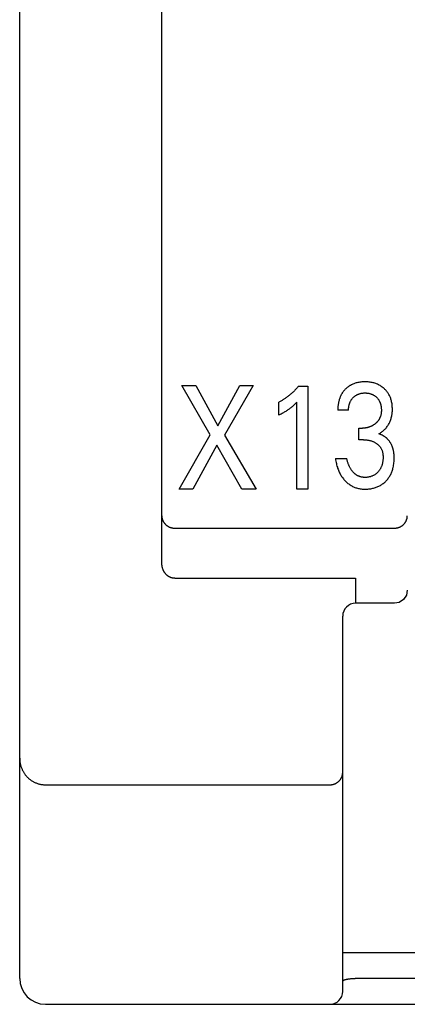
# Model space of a CAD drawing. Extents: x 0 to 594, y 0 to 420.
# Drawn here: x 114 to 120, y 216 to 232 of the extents above; entities that cross this region are included whole.
import ezdxf

# ---------------------------------------------------------------- set-up
doc = ezdxf.new("R2010")
doc.units = 0
doc.header["$LTSCALE"] = 32.67
doc.header["$MEASUREMENT"] = 0
doc.layers.add('20000_FRONT_O', color=7, linetype='CONTINUOUS')

msp = doc.modelspace()

# ---------------------------------------------------------------- linework, layer by layer
at = {"layer": '20000_FRONT_O', "color": 7, "linetype": 'Continuous'}
for p, q in [((113.69693, 216.78254), (113.69693, 315.98254)), ((115.89693, 223.20985), (115.89693, 256.56769)), ((118.94568, 226.0022), (118.9297, 225.99898)), ((118.96176, 226.00487), (118.94568, 226.0022)), ((118.97791, 226.00699), (118.96176, 226.00487)), ((118.99413, 226.0086), (118.97791, 226.00699)), ((119.01039, 226.00972), (118.99413, 226.0086)), ((119.02668, 226.01037), (119.01039, 226.00972)), ((119.04299, 226.01057), (119.02668, 226.01037)), ((119.05876, 226.01035), (119.04299, 226.01057)), ((119.07452, 226.00971), (119.05876, 226.01035)), ((119.09025, 226.00863), (119.07452, 226.00971)), ((119.10593, 226.00709), (119.09025, 226.00863)), ((119.12155, 226.00506), (119.10593, 226.00709)), ((119.1371, 226.00253), (119.12155, 226.00506)), ((119.15256, 225.99948), (119.1371, 226.00253)), ((116.64767, 225.18973), (116.20679, 225.95174)), ((116.20679, 225.95174), (116.42541, 225.95174)), ((116.42541, 225.95174), (116.7656, 225.33034)), ((116.7656, 225.33034), (117.10397, 225.95174)), ((117.31262, 225.95174), (116.86629, 225.18519)), ((117.10397, 225.95174), (117.31262, 225.95174)), ((117.92918, 225.85262), (117.9192, 225.84326)), ((117.93902, 225.86211), (117.92918, 225.85262)), ((117.94874, 225.87174), (117.93902, 225.86211)), ((117.95832, 225.8815), (117.94874, 225.87174)), ((117.96776, 225.89139), (117.95832, 225.8815)), ((117.97707, 225.90141), (117.96776, 225.89139)), ((117.98625, 225.91155), (117.97707, 225.90141)), ((117.99528, 225.92181), (117.98625, 225.91155)), ((118.00418, 225.93218), (117.99528, 225.92181)), ((118.01294, 225.94267), (118.00418, 225.93218)), ((118.01294, 225.94267), (118.15809, 225.94267)), ((118.15809, 225.94267), (118.15809, 224.35174)), ((118.70017, 225.85135), (118.69543, 225.84468)), ((118.70505, 225.8579), (118.70017, 225.85135)), ((118.71009, 225.86435), (118.70505, 225.8579)), ((118.71526, 225.87069), (118.71009, 225.86435)), ((118.72057, 225.87692), (118.71526, 225.87069)), ((118.72602, 225.88303), (118.72057, 225.87692)), ((118.73159, 225.88902), (118.72602, 225.88303)), ((118.7373, 225.89489), (118.73159, 225.88902)), ((118.74312, 225.90063), (118.7373, 225.89489)), ((118.74907, 225.90624), (118.74312, 225.90063)), ((118.75535, 225.91191), (118.74907, 225.90624)), ((118.76174, 225.91744), (118.75535, 225.91191)), ((118.76825, 225.92282), (118.76174, 225.91744)), ((118.77488, 225.92805), (118.76825, 225.92282)), ((118.78163, 225.93313), (118.77488, 225.92805)), ((118.78848, 225.93806), (118.78163, 225.93313)), ((118.79544, 225.94282), (118.78848, 225.93806)), ((118.8025, 225.94743), (118.79544, 225.94282)), ((118.80966, 225.95187), (118.8025, 225.94743)), ((118.81691, 225.95615), (118.80966, 225.95187)), ((118.83173, 225.9642), (118.81691, 225.95615)), ((118.8434, 225.96994), (118.83173, 225.9642)), ((118.85527, 225.97527), (118.8434, 225.96994)), ((118.86733, 225.98019), (118.85527, 225.97527)), ((118.87955, 225.98472), (118.86733, 225.98019)), ((118.89192, 225.98886), (118.87955, 225.98472)), ((118.90441, 225.99261), (118.89192, 225.98886)), ((118.91701, 225.99598), (118.90441, 225.99261)), ((118.9297, 225.99898), (118.91701, 225.99598)), ((119.16678, 225.99617), (119.15256, 225.99948)), ((119.1809, 225.99238), (119.16678, 225.99617)), ((119.19488, 225.98812), (119.1809, 225.99238)), ((119.20871, 225.98337), (119.19488, 225.98812)), ((119.22235, 225.97814), (119.20871, 225.98337)), ((119.2358, 225.97243), (119.22235, 225.97814)), ((119.24902, 225.96622), (119.2358, 225.97243)), ((119.26175, 225.95965), (119.24902, 225.96622)), ((119.27424, 225.95261), (119.26175, 225.95965)), ((119.28646, 225.94511), (119.27424, 225.95261)), ((119.2984, 225.93717), (119.28646, 225.94511)), ((119.31004, 225.92879), (119.2984, 225.93717)), ((119.32137, 225.91999), (119.31004, 225.92879)), ((119.33238, 225.91078), (119.32137, 225.91999)), ((119.34187, 225.90225), (119.33238, 225.91078)), ((119.35109, 225.89341), (119.34187, 225.90225)), ((119.36, 225.88427), (119.35109, 225.89341)), ((119.36861, 225.87484), (119.36, 225.88427)), ((119.37689, 225.86512), (119.36861, 225.87484)), ((119.38483, 225.85513), (119.37689, 225.86512)), ((119.39241, 225.84487), (119.38483, 225.85513)), ((117.71677, 225.70176), (117.70632, 225.69661)), ((117.70632, 225.49703), (117.70632, 225.69661)), ((117.72715, 225.70706), (117.71677, 225.70176)), ((117.73746, 225.71252), (117.72715, 225.70706)), ((117.74768, 225.71812), (117.73746, 225.71252)), ((117.75783, 225.72387), (117.74768, 225.71812)), ((117.7679, 225.72975), (117.75783, 225.72387)), ((117.77789, 225.73578), (117.7679, 225.72975)), ((117.7878, 225.74195), (117.77789, 225.73578)), ((117.79762, 225.74825), (117.7878, 225.74195)), ((117.80735, 225.75468), (117.79762, 225.74825)), ((117.817, 225.76124), (117.80735, 225.75468)), ((117.82774, 225.76877), (117.817, 225.76124)), ((117.83837, 225.77646), (117.82774, 225.76877)), ((117.84888, 225.7843), (117.83837, 225.77646)), ((117.85928, 225.79229), (117.84888, 225.7843)), ((117.86956, 225.80043), (117.85928, 225.79229)), ((117.87972, 225.80872), (117.86956, 225.80043)), ((117.88977, 225.81715), (117.87972, 225.80872)), ((117.8997, 225.82572), (117.88977, 225.81715)), ((117.90951, 225.83442), (117.8997, 225.82572)), ((117.9192, 225.84326), (117.90951, 225.83442)), ((117.97297, 225.68152), (117.98663, 225.69547)), ((117.98663, 224.35174), (117.98663, 225.69547)), ((118.63538, 225.70516), (118.63312, 225.69496)), ((118.63739, 225.71351), (118.63538, 225.70516)), ((118.63955, 225.72182), (118.63739, 225.71351)), ((118.64187, 225.73009), (118.63955, 225.72182)), ((118.64434, 225.73832), (118.64187, 225.73009)), ((118.64696, 225.7465), (118.64434, 225.73832)), ((118.64974, 225.75463), (118.64696, 225.7465)), ((118.65268, 225.76269), (118.64974, 225.75463)), ((118.65579, 225.77069), (118.65268, 225.76269)), ((118.65906, 225.77862), (118.65579, 225.77069)), ((118.66251, 225.78647), (118.65906, 225.77862)), ((118.66612, 225.79425), (118.66251, 225.78647)), ((118.66991, 225.80194), (118.66612, 225.79425)), ((118.67387, 225.80954), (118.66991, 225.80194)), ((118.67801, 225.81704), (118.67387, 225.80954)), ((118.68213, 225.82409), (118.67801, 225.81704)), ((118.6864, 225.83106), (118.68213, 225.82409)), ((118.69084, 225.83792), (118.6864, 225.83106)), ((118.69543, 225.84468), (118.69084, 225.83792)), ((118.80793, 225.68882), (118.81104, 225.69623)), ((118.81104, 225.69623), (118.81439, 225.70353)), ((118.81439, 225.70353), (118.818, 225.71071)), ((118.818, 225.71071), (118.82185, 225.71776)), ((118.82185, 225.71776), (118.82582, 225.72444)), ((118.82582, 225.72444), (118.83001, 225.73098)), ((118.83001, 225.73098), (118.83444, 225.73737)), ((118.83444, 225.73737), (118.83907, 225.74362)), ((118.83907, 225.74362), (118.84392, 225.74971)), ((118.84392, 225.74971), (118.84896, 225.75564)), ((118.84896, 225.75564), (118.85419, 225.76141)), ((118.85419, 225.76141), (118.8596, 225.76701)), ((118.8596, 225.76701), (118.86519, 225.77244)), ((118.86519, 225.77244), (118.87098, 225.77772)), ((118.87098, 225.77772), (118.87693, 225.78281)), ((118.87693, 225.78281), (118.88304, 225.7877)), ((118.88304, 225.7877), (118.8893, 225.79239)), ((118.8893, 225.79239), (118.89571, 225.79687)), ((118.89571, 225.79687), (118.90227, 225.80113)), ((118.90227, 225.80113), (118.90896, 225.80517)), ((118.90896, 225.80517), (118.91579, 225.80898)), ((118.91579, 225.80898), (118.92277, 225.81256)), ((118.92277, 225.81256), (118.92987, 225.8159)), ((118.92987, 225.8159), (118.93708, 225.819)), ((118.93708, 225.819), (118.9444, 225.82185)), ((118.9444, 225.82185), (118.9518, 225.82447)), ((118.9518, 225.82447), (118.95928, 225.82685)), ((118.95928, 225.82685), (118.96684, 225.829)), ((118.96684, 225.829), (118.97445, 225.8309)), ((118.97445, 225.8309), (118.98267, 225.83268)), ((118.98267, 225.83268), (118.99093, 225.83419)), ((118.99093, 225.83419), (118.99924, 225.83544)), ((118.99924, 225.83544), (119.00759, 225.83645)), ((119.00759, 225.83645), (119.01596, 225.83722)), ((119.01596, 225.83722), (119.02435, 225.83777)), ((119.02435, 225.83777), (119.03276, 225.83809)), ((119.03276, 225.83809), (119.04118, 225.83821)), ((119.04118, 225.83821), (119.04977, 225.83811)), ((119.04977, 225.83811), (119.05835, 225.8378)), ((119.05835, 225.8378), (119.06692, 225.83727)), ((119.06692, 225.83727), (119.07547, 225.8365)), ((119.07547, 225.8365), (119.08399, 225.83548)), ((119.08399, 225.83548), (119.09248, 225.83422)), ((119.09248, 225.83422), (119.10092, 225.83269)), ((119.10092, 225.83269), (119.10932, 225.8309)), ((119.10932, 225.8309), (119.11701, 225.829)), ((119.11701, 225.829), (119.12464, 225.82687)), ((119.12464, 225.82687), (119.1322, 225.8245)), ((119.1322, 225.8245), (119.13968, 225.82188)), ((119.13968, 225.82188), (119.14707, 225.81903)), ((119.14707, 225.81903), (119.15436, 225.81592)), ((119.15436, 225.81592), (119.16153, 225.81257)), ((119.16153, 225.81257), (119.16858, 225.80898)), ((119.16858, 225.80898), (119.1754, 225.80519)), ((119.1754, 225.80519), (119.18208, 225.80116)), ((119.18208, 225.80116), (119.18861, 225.79691)), ((119.18861, 225.79691), (119.195, 225.79243)), ((119.195, 225.79243), (119.20124, 225.78774)), ((119.20124, 225.78774), (119.20732, 225.78284)), ((119.20732, 225.78284), (119.21324, 225.77773)), ((119.21324, 225.77773), (119.21898, 225.77244)), ((119.21898, 225.77244), (119.22447, 225.76704)), ((119.22447, 225.76704), (119.22978, 225.76147)), ((119.22978, 225.76147), (119.2349, 225.75572)), ((119.2349, 225.75572), (119.23983, 225.74981)), ((119.23983, 225.74981), (119.24456, 225.74375)), ((119.24456, 225.74375), (119.24908, 225.73753)), ((119.24908, 225.73753), (119.25339, 225.73116)), ((119.25339, 225.73116), (119.25747, 225.72465)), ((119.25747, 225.72465), (119.26132, 225.71801)), ((119.26132, 225.71801), (119.26511, 225.71087)), ((119.26511, 225.71087), (119.26865, 225.7036)), ((119.26865, 225.7036), (119.27193, 225.69621)), ((119.27193, 225.69621), (119.27497, 225.68872)), ((119.39963, 225.83436), (119.39241, 225.84487)), ((119.40646, 225.82359), (119.39963, 225.83436)), ((119.413, 225.81241), (119.40646, 225.82359)), ((119.41912, 225.80101), (119.413, 225.81241)), ((119.42485, 225.78939), (119.41912, 225.80101)), ((119.43017, 225.77757), (119.42485, 225.78939)), ((119.4351, 225.76558), (119.43017, 225.77757)), ((119.43964, 225.75344), (119.4351, 225.76558)), ((119.44378, 225.74115), (119.43964, 225.75344)), ((119.44754, 225.72875), (119.44378, 225.74115)), ((119.45091, 225.71624), (119.44754, 225.72875)), ((119.45458, 225.70058), (119.45091, 225.71624)), ((119.45768, 225.68481), (119.45458, 225.70058)), ((117.78494, 225.53823), (117.79646, 225.54484)), ((117.79646, 225.54484), (117.8079, 225.5516)), ((117.8079, 225.5516), (117.81925, 225.5585)), ((117.81925, 225.5585), (117.8305, 225.56556)), ((117.8305, 225.56556), (117.84164, 225.57279)), ((117.84164, 225.57279), (117.85268, 225.58019)), ((117.85268, 225.58019), (117.86242, 225.58694)), ((117.86242, 225.58694), (117.87206, 225.59384)), ((117.87206, 225.59384), (117.8816, 225.60088)), ((117.8816, 225.60088), (117.89102, 225.60808)), ((117.89102, 225.60808), (117.90033, 225.61541)), ((117.90033, 225.61541), (117.90953, 225.6229)), ((117.90953, 225.6229), (117.91759, 225.62967)), ((117.91759, 225.62967), (117.92555, 225.63656)), ((117.92555, 225.63656), (117.93341, 225.64356)), ((117.93341, 225.64356), (117.94209, 225.65151)), ((117.94209, 225.65151), (117.95065, 225.65958)), ((117.95065, 225.65958), (117.95912, 225.66775)), ((117.95912, 225.66775), (117.97297, 225.68152)), ((118.6212, 225.58101), (118.62116, 225.5706)), ((118.78717, 225.5706), (118.62116, 225.5706)), ((118.62139, 225.59142), (118.6212, 225.58101)), ((118.62174, 225.60184), (118.62139, 225.59142)), ((118.62227, 225.61226), (118.62174, 225.60184)), ((118.62297, 225.62266), (118.62227, 225.61226)), ((118.62384, 225.63306), (118.62297, 225.62266)), ((118.62491, 225.64344), (118.62384, 225.63306)), ((118.62615, 225.6538), (118.62491, 225.64344)), ((118.6276, 225.66413), (118.62615, 225.6538)), ((118.62923, 225.67444), (118.6276, 225.66413)), ((118.63107, 225.68472), (118.62923, 225.67444)), ((118.63312, 225.69496), (118.63107, 225.68472)), ((118.78717, 225.5706), (118.78722, 225.57953)), ((118.78722, 225.57953), (118.78748, 225.58846)), ((118.78748, 225.58846), (118.78796, 225.59739)), ((118.78796, 225.59739), (118.78866, 225.60631)), ((118.78866, 225.60631), (118.78961, 225.61522)), ((118.78961, 225.61522), (118.79079, 225.62409)), ((118.79079, 225.62409), (118.79222, 225.63293)), ((118.79222, 225.63293), (118.7939, 225.64173)), ((118.7939, 225.64173), (118.79584, 225.65048)), ((118.79584, 225.65048), (118.79781, 225.65828)), ((118.79781, 225.65828), (118.8, 225.66603)), ((118.8, 225.66603), (118.80241, 225.67371)), ((118.80241, 225.67371), (118.80506, 225.68131)), ((118.80506, 225.68131), (118.80793, 225.68882)), ((119.27497, 225.68872), (119.27777, 225.68112)), ((119.27777, 225.68112), (119.28034, 225.67343)), ((119.28034, 225.67343), (119.28268, 225.66567)), ((119.28268, 225.66567), (119.2848, 225.65785)), ((119.2848, 225.65785), (119.28672, 225.64997)), ((119.28672, 225.64997), (119.28863, 225.64102)), ((119.28863, 225.64102), (119.29029, 225.63202)), ((119.29029, 225.63202), (119.29169, 225.62298)), ((119.29169, 225.62298), (119.29285, 225.61391)), ((119.29285, 225.61391), (119.29377, 225.60481)), ((119.29432, 225.54615), (119.29372, 225.53876)), ((119.29377, 225.60481), (119.29446, 225.5957)), ((119.29476, 225.55354), (119.29432, 225.54615)), ((119.29446, 225.5957), (119.29492, 225.58658)), ((119.29504, 225.56094), (119.29476, 225.55354)), ((119.29492, 225.58658), (119.29516, 225.57745)), ((119.29518, 225.56833), (119.29504, 225.56094)), ((119.29516, 225.57745), (119.29518, 225.56833)), ((119.46023, 225.66894), (119.45768, 225.68481)), ((119.46227, 225.653), (119.46023, 225.66894)), ((119.46382, 225.63699), (119.46227, 225.653)), ((119.46267, 225.52784), (119.46403, 225.54302)), ((119.4649, 225.62093), (119.46382, 225.63699)), ((119.46403, 225.54302), (119.46499, 225.55824)), ((119.46552, 225.60484), (119.4649, 225.62093)), ((119.46499, 225.55824), (119.46555, 225.57348)), ((119.46573, 225.58874), (119.46552, 225.60484)), ((119.46555, 225.57348), (119.46573, 225.58874)), ((117.70632, 225.49703), (117.71958, 225.50359)), ((117.71958, 225.50359), (117.73279, 225.51026)), ((117.73279, 225.51026), (117.74594, 225.51705)), ((117.74594, 225.51705), (117.75902, 225.52396)), ((117.75902, 225.52396), (117.77202, 225.53102)), ((117.77202, 225.53102), (117.78494, 225.53823)), ((119.23169, 225.39264), (119.22722, 225.38777)), ((119.23603, 225.39763), (119.23169, 225.39264)), ((119.24024, 225.40272), (119.23603, 225.39763)), ((119.24432, 225.40792), (119.24024, 225.40272)), ((119.24825, 225.41323), (119.24432, 225.40792)), ((119.25204, 225.41865), (119.24825, 225.41323)), ((119.25556, 225.42398), (119.25204, 225.41865)), ((119.25893, 225.4294), (119.25556, 225.42398)), ((119.26216, 225.43491), (119.25893, 225.4294)), ((119.26524, 225.44051), (119.26216, 225.43491)), ((119.26818, 225.44619), (119.26524, 225.44051)), ((119.27096, 225.45194), (119.26818, 225.44619)), ((119.27359, 225.45777), (119.27096, 225.45194)), ((119.27607, 225.46366), (119.27359, 225.45777)), ((119.27839, 225.46962), (119.27607, 225.46366)), ((119.28055, 225.47563), (119.27839, 225.46962)), ((119.28256, 225.4817), (119.28055, 225.47563)), ((119.2844, 225.48782), (119.28256, 225.4817)), ((119.28633, 225.49497), (119.2844, 225.48782)), ((119.28805, 225.50217), (119.28633, 225.49497)), ((119.28957, 225.50942), (119.28805, 225.50217)), ((119.29088, 225.51672), (119.28957, 225.50942)), ((119.29201, 225.52404), (119.29088, 225.51672)), ((119.29295, 225.53139), (119.29201, 225.52404)), ((119.29372, 225.53876), (119.29295, 225.53139)), ((119.42612, 225.38848), (119.43164, 225.40131)), ((119.43164, 225.40131), (119.43673, 225.41431)), ((119.43673, 225.41431), (119.44137, 225.42748)), ((119.44137, 225.42748), (119.44558, 225.4408)), ((119.44558, 225.4408), (119.44937, 225.45424)), ((119.44937, 225.45424), (119.45273, 225.46778)), ((119.45273, 225.46778), (119.45592, 225.48268)), ((119.45592, 225.48268), (119.45863, 225.49766)), ((119.45863, 225.49766), (119.46087, 225.51272)), ((119.46087, 225.51272), (119.46267, 225.52784)), ((118.94774, 225.11475), (118.94774, 225.29391)), ((118.94774, 225.29391), (119.00489, 225.29391)), ((119.01274, 225.294), (119.00489, 225.29391)), ((119.0206, 225.29426), (119.01274, 225.294)), ((119.02845, 225.29471), (119.0206, 225.29426)), ((119.03629, 225.29533), (119.02845, 225.29471)), ((119.04412, 225.29615), (119.03629, 225.29533)), ((119.05192, 225.29715), (119.04412, 225.29615)), ((119.0597, 225.29835), (119.05192, 225.29715)), ((119.06744, 225.29975), (119.0597, 225.29835)), ((119.07515, 225.30135), (119.06744, 225.29975)), ((119.08254, 225.30308), (119.07515, 225.30135)), ((119.08988, 225.30501), (119.08254, 225.30308)), ((119.09717, 225.30712), (119.08988, 225.30501)), ((119.10441, 225.30942), (119.09717, 225.30712)), ((119.11158, 225.3119), (119.10441, 225.30942)), ((119.11869, 225.31457), (119.11158, 225.3119)), ((119.12572, 225.31741), (119.11869, 225.31457)), ((119.13268, 225.32044), (119.12572, 225.31741)), ((119.13955, 225.32365), (119.13268, 225.32044)), ((119.14578, 225.32674), (119.13955, 225.32365)), ((119.15192, 225.32997), (119.14578, 225.32674)), ((119.15799, 225.33335), (119.15192, 225.32997)), ((119.16398, 225.33687), (119.15799, 225.33335)), ((119.16989, 225.34053), (119.16398, 225.33687)), ((119.17571, 225.34432), (119.16989, 225.34053)), ((119.18145, 225.34825), (119.17571, 225.34432)), ((119.1871, 225.35231), (119.18145, 225.34825)), ((119.19265, 225.3565), (119.1871, 225.35231)), ((119.19812, 225.36082), (119.19265, 225.3565)), ((119.20322, 225.36503), (119.19812, 225.36082)), ((119.20822, 225.36936), (119.20322, 225.36503)), ((119.21313, 225.37379), (119.20822, 225.36936)), ((119.21794, 225.37834), (119.21313, 225.37379)), ((119.22264, 225.383), (119.21794, 225.37834)), ((119.22722, 225.38777), (119.22264, 225.383)), ((119.29887, 225.23284), (119.30925, 225.24066)), ((119.30925, 225.24066), (119.31937, 225.24881)), ((119.31937, 225.24881), (119.32944, 225.25747)), ((119.32944, 225.25747), (119.33922, 225.26645)), ((119.33922, 225.26645), (119.3487, 225.27577)), ((119.3487, 225.27577), (119.35812, 225.28568)), ((119.35812, 225.28568), (119.3672, 225.29591)), ((119.3672, 225.29591), (119.37592, 225.30646)), ((119.37592, 225.30646), (119.38427, 225.31732)), ((119.38427, 225.31732), (119.39224, 225.32845)), ((119.39224, 225.32845), (119.39982, 225.33987)), ((119.39982, 225.33987), (119.40698, 225.35154)), ((119.40698, 225.35154), (119.41372, 225.36346)), ((119.41372, 225.36346), (119.42014, 225.37586)), ((119.42014, 225.37586), (119.42612, 225.38848)), ((116.16415, 224.35174), (116.64767, 225.18973)), ((116.86629, 225.18519), (117.35707, 224.35174)), ((119.01759, 225.11475), (118.94774, 225.11475)), ((119.01759, 225.11475), (119.02845, 225.11463)), ((119.02845, 225.11463), (119.0393, 225.11427)), ((119.0393, 225.11427), (119.05015, 225.11366)), ((119.05015, 225.11366), (119.06098, 225.11278)), ((119.06098, 225.11278), (119.07179, 225.11163)), ((119.07179, 225.11163), (119.08256, 225.11019)), ((119.08256, 225.11019), (119.09329, 225.10845)), ((119.09329, 225.10845), (119.10313, 225.10657)), ((119.10313, 225.10657), (119.11293, 225.10443)), ((119.11293, 225.10443), (119.12265, 225.10201)), ((119.12265, 225.10201), (119.13231, 225.09932)), ((119.13231, 225.09932), (119.14188, 225.09635)), ((119.14188, 225.09635), (119.15135, 225.0931)), ((119.15135, 225.0931), (119.16072, 225.08955)), ((119.16072, 225.08955), (119.16958, 225.08588)), ((119.16958, 225.08588), (119.17833, 225.08194)), ((119.25527, 225.20546), (119.26648, 225.21171)), ((119.26168, 225.20366), (119.25527, 225.20546)), ((119.26805, 225.20169), (119.26168, 225.20366)), ((119.26648, 225.21171), (119.27747, 225.21835)), ((119.27438, 225.19956), (119.26805, 225.20169)), ((119.28066, 225.19728), (119.27438, 225.19956)), ((119.27747, 225.21835), (119.28823, 225.22537)), ((119.2869, 225.19483), (119.28066, 225.19728)), ((119.29308, 225.19224), (119.2869, 225.19483)), ((119.28823, 225.22537), (119.29887, 225.23284)), ((119.2992, 225.18949), (119.29308, 225.19224)), ((119.30527, 225.1866), (119.2992, 225.18949)), ((119.31127, 225.18357), (119.30527, 225.1866)), ((119.31721, 225.1804), (119.31127, 225.18357)), ((119.32308, 225.17709), (119.31721, 225.1804)), ((119.32889, 225.17364), (119.32308, 225.17709)), ((119.33462, 225.17007), (119.32889, 225.17364)), ((119.34028, 225.16637), (119.33462, 225.17007)), ((119.34585, 225.16254), (119.34028, 225.16637)), ((119.35135, 225.1586), (119.34585, 225.16254)), ((119.35676, 225.15453), (119.35135, 225.1586)), ((119.36209, 225.15035), (119.35676, 225.15453)), ((119.36732, 225.14606), (119.36209, 225.15035)), ((119.37246, 225.14167), (119.36732, 225.14606)), ((119.37751, 225.13716), (119.37246, 225.14167)), ((119.38246, 225.13256), (119.37751, 225.13716)), ((119.38731, 225.12785), (119.38246, 225.13256)), ((119.3923, 225.1228), (119.38731, 225.12785)), ((119.39717, 225.11764), (119.3923, 225.1228)), ((119.40193, 225.11238), (119.39717, 225.11764)), ((119.40656, 225.10703), (119.40193, 225.11238)), ((119.41108, 225.10158), (119.40656, 225.10703)), ((119.41548, 225.09604), (119.41108, 225.10158)), ((119.41976, 225.09041), (119.41548, 225.09604)), ((119.42392, 225.08469), (119.41976, 225.09041)), ((116.75108, 225.03325), (116.37824, 224.35174)), ((117.133, 224.35174), (116.75108, 225.03325)), ((119.17833, 225.08194), (119.18694, 225.07773)), ((119.18694, 225.07773), (119.19542, 225.07323)), ((119.19542, 225.07323), (119.20374, 225.06846)), ((119.20374, 225.06846), (119.2119, 225.0634)), ((119.2119, 225.0634), (119.21989, 225.05805)), ((119.21989, 225.05805), (119.22629, 225.05346)), ((119.22629, 225.05346), (119.23255, 225.04867)), ((119.23255, 225.04867), (119.23866, 225.04369)), ((119.23866, 225.04369), (119.24461, 225.03852)), ((119.24461, 225.03852), (119.25039, 225.03317)), ((119.25039, 225.03317), (119.25599, 225.02762)), ((119.25599, 225.02762), (119.2614, 225.0219)), ((119.2614, 225.0219), (119.2666, 225.01599)), ((119.2666, 225.01599), (119.27158, 225.00989)), ((119.27158, 225.00989), (119.27633, 225.00362)), ((119.27633, 225.00362), (119.28079, 224.99726)), ((119.28079, 224.99726), (119.28502, 224.99074)), ((119.28502, 224.99074), (119.28901, 224.98407)), ((119.28901, 224.98407), (119.29276, 224.97725)), ((119.29276, 224.97725), (119.29627, 224.97031)), ((119.29627, 224.97031), (119.29954, 224.96326)), ((119.29954, 224.96326), (119.30257, 224.95609)), ((119.30257, 224.95609), (119.30536, 224.94883)), ((119.30536, 224.94883), (119.3079, 224.94149)), ((119.3079, 224.94149), (119.3102, 224.93407)), ((119.3102, 224.93407), (119.31268, 224.92489)), ((119.42795, 225.07889), (119.42392, 225.08469)), ((119.43187, 225.07301), (119.42795, 225.07889)), ((119.43566, 225.06706), (119.43187, 225.07301)), ((119.43932, 225.06103), (119.43566, 225.06706)), ((119.44286, 225.05492), (119.43932, 225.06103)), ((119.44627, 225.04875), (119.44286, 225.05492)), ((119.44955, 225.04252), (119.44627, 225.04875)), ((119.45271, 225.03622), (119.44955, 225.04252)), ((119.45574, 225.02986), (119.45271, 225.03622)), ((119.45863, 225.02344), (119.45574, 225.02986)), ((119.4614, 225.01697), (119.45863, 225.02344)), ((119.46403, 225.01044), (119.4614, 225.01697)), ((119.46653, 225.00387), (119.46403, 225.01044)), ((119.46918, 224.99647), (119.46653, 225.00387)), ((119.47165, 224.98901), (119.46918, 224.99647)), ((119.47397, 224.9815), (119.47165, 224.98901)), ((119.47613, 224.97394), (119.47397, 224.9815)), ((119.47814, 224.96635), (119.47613, 224.97394)), ((119.48001, 224.95872), (119.47814, 224.96635)), ((119.48172, 224.95105), (119.48001, 224.95872)), ((119.4833, 224.94336), (119.48172, 224.95105)), ((119.48473, 224.93564), (119.4833, 224.94336)), ((119.48603, 224.9279), (119.48473, 224.93564)), ((118.58488, 224.82332), (118.58752, 224.80375)), ((118.58488, 224.82332), (118.75996, 224.82332)), ((118.58752, 224.80375), (118.59062, 224.78424)), ((118.59062, 224.78424), (118.59422, 224.7648)), ((118.7622, 224.81288), (118.75996, 224.82332)), ((118.76461, 224.80246), (118.7622, 224.81288)), ((118.7672, 224.79209), (118.76461, 224.80246)), ((118.76997, 224.78177), (118.7672, 224.79209)), ((118.77293, 224.77149), (118.76997, 224.78177)), ((119.31268, 224.92489), (119.31481, 224.91563)), ((119.31481, 224.91563), (119.31661, 224.90629)), ((119.31661, 224.90629), (119.31809, 224.8969)), ((119.31827, 224.79046), (119.31666, 224.77877)), ((119.31809, 224.8969), (119.31928, 224.88745)), ((119.31955, 224.8022), (119.31827, 224.79046)), ((119.31928, 224.88745), (119.3202, 224.87797)), ((119.32051, 224.81396), (119.31955, 224.8022)), ((119.3202, 224.87797), (119.32086, 224.86846)), ((119.32115, 224.82576), (119.32051, 224.81396)), ((119.32086, 224.86846), (119.32128, 224.85894)), ((119.32147, 224.83757), (119.32115, 224.82576)), ((119.32128, 224.85894), (119.32149, 224.8494)), ((119.32149, 224.8494), (119.32147, 224.83757)), ((119.48721, 224.92015), (119.48603, 224.9279)), ((119.48937, 224.90292), (119.48721, 224.92015)), ((119.49098, 224.88563), (119.48937, 224.90292)), ((119.49208, 224.8683), (119.49098, 224.88563)), ((119.49106, 224.77816), (119.49215, 224.7966)), ((119.49272, 224.85092), (119.49208, 224.8683)), ((119.49215, 224.7966), (119.49277, 224.81506)), ((119.49294, 224.83353), (119.49272, 224.85092)), ((119.49277, 224.81506), (119.49294, 224.83353)), ((118.59422, 224.7648), (118.59832, 224.74545)), ((118.59832, 224.74545), (118.60293, 224.72623)), ((118.60293, 224.72623), (118.60809, 224.70713)), ((118.60809, 224.70713), (118.61381, 224.6882)), ((118.61381, 224.6882), (118.61876, 224.67325)), ((118.61876, 224.67325), (118.62409, 224.65843)), ((118.62409, 224.65843), (118.6298, 224.64375)), ((118.6298, 224.64375), (118.63589, 224.62923)), ((118.63589, 224.62923), (118.64238, 224.61489)), ((118.77609, 224.76128), (118.77293, 224.77149)), ((118.77946, 224.75113), (118.77609, 224.76128)), ((118.78304, 224.74105), (118.77946, 224.75113)), ((118.78608, 224.733), (118.78304, 224.74105)), ((118.78927, 224.72501), (118.78608, 224.733)), ((118.79261, 224.71708), (118.78927, 224.72501)), ((118.79611, 224.70922), (118.79261, 224.71708)), ((118.79976, 224.70143), (118.79611, 224.70922)), ((118.80357, 224.69372), (118.79976, 224.70143)), ((118.80754, 224.6861), (118.80357, 224.69372)), ((118.81169, 224.67856), (118.80754, 224.6861)), ((118.816, 224.67112), (118.81169, 224.67856)), ((118.82016, 224.66431), (118.816, 224.67112)), ((118.82447, 224.65759), (118.82016, 224.66431)), ((118.82893, 224.65096), (118.82447, 224.65759)), ((118.83354, 224.64444), (118.82893, 224.65096)), ((118.83831, 224.63803), (118.83354, 224.64444)), ((118.84321, 224.63172), (118.83831, 224.63803)), ((118.84827, 224.62554), (118.84321, 224.63172)), ((119.25701, 224.63232), (119.2515, 224.6255)), ((119.2623, 224.6393), (119.25701, 224.63232)), ((119.26736, 224.64645), (119.2623, 224.6393)), ((119.27218, 224.65376), (119.26736, 224.64645)), ((119.27677, 224.66122), (119.27218, 224.65376)), ((119.28111, 224.66881), (119.27677, 224.66122)), ((119.2852, 224.67654), (119.28111, 224.66881)), ((119.28928, 224.6849), (119.2852, 224.67654)), ((119.29307, 224.69339), (119.28928, 224.6849)), ((119.29659, 224.70201), (119.29307, 224.69339)), ((119.29984, 224.71073), (119.29659, 224.70201)), ((119.30284, 224.71954), (119.29984, 224.71073)), ((119.30559, 224.72845), (119.30284, 224.71954)), ((119.30809, 224.73742), (119.30559, 224.72845)), ((119.31037, 224.74645), (119.30809, 224.73742)), ((119.31242, 224.75554), (119.31037, 224.74645)), ((119.31471, 224.76713), (119.31242, 224.75554)), ((119.31666, 224.77877), (119.31471, 224.76713)), ((119.45686, 224.61721), (119.46186, 224.63088)), ((119.46186, 224.63088), (119.46645, 224.6447)), ((119.46645, 224.6447), (119.47064, 224.65865)), ((119.47064, 224.65865), (119.47443, 224.67272)), ((119.47443, 224.67272), (119.47782, 224.68687)), ((119.47782, 224.68687), (119.4816, 224.70496)), ((119.4816, 224.70496), (119.48478, 224.72314)), ((119.48478, 224.72314), (119.48741, 224.74142)), ((119.48741, 224.74142), (119.48949, 224.75976)), ((119.48949, 224.75976), (119.49106, 224.77816)), ((118.64238, 224.61489), (118.64928, 224.60074)), ((118.64928, 224.60074), (118.65658, 224.58681)), ((118.65658, 224.58681), (118.6643, 224.5731)), ((118.6643, 224.5731), (118.67203, 224.56031)), ((118.67203, 224.56031), (118.68013, 224.54776)), ((118.68013, 224.54776), (118.68861, 224.53545)), ((118.68861, 224.53545), (118.69745, 224.5234)), ((118.69745, 224.5234), (118.70665, 224.51162)), ((118.70665, 224.51162), (118.71621, 224.50012)), ((118.71621, 224.50012), (118.72612, 224.48893)), ((118.72612, 224.48893), (118.73637, 224.47804)), ((118.73637, 224.47804), (118.74645, 224.46797)), ((118.85348, 224.61948), (118.84827, 224.62554)), ((118.85884, 224.61354), (118.85348, 224.61948)), ((118.86368, 224.60843), (118.85884, 224.61354)), ((118.86864, 224.60342), (118.86368, 224.60843)), ((118.87371, 224.59853), (118.86864, 224.60342)), ((118.8789, 224.59376), (118.87371, 224.59853)), ((118.8842, 224.58913), (118.8789, 224.59376)), ((118.88962, 224.58464), (118.8842, 224.58913)), ((118.89516, 224.58029), (118.88962, 224.58464)), ((118.90081, 224.57609), (118.89516, 224.58029)), ((118.90658, 224.57205), (118.90081, 224.57609)), ((118.91246, 224.56819), (118.90658, 224.57205)), ((118.91761, 224.565), (118.91246, 224.56819)), ((118.92283, 224.56195), (118.91761, 224.565)), ((118.92813, 224.55904), (118.92283, 224.56195)), ((118.93351, 224.55626), (118.92813, 224.55904)), ((118.93896, 224.55363), (118.93351, 224.55626)), ((118.94448, 224.55114), (118.93896, 224.55363)), ((118.95006, 224.5488), (118.94448, 224.55114)), ((118.9557, 224.5466), (118.95006, 224.5488)), ((118.96139, 224.54457), (118.9557, 224.5466)), ((118.96714, 224.54269), (118.96139, 224.54457)), ((118.97294, 224.54097), (118.96714, 224.54269)), ((118.97953, 224.53923), (118.97294, 224.54097)), ((118.98616, 224.53769), (118.97953, 224.53923)), ((118.99285, 224.53635), (118.98616, 224.53769)), ((118.99956, 224.53519), (118.99285, 224.53635)), ((119.00631, 224.53422), (118.99956, 224.53519)), ((119.01308, 224.53343), (119.00631, 224.53422)), ((119.01987, 224.53281), (119.01308, 224.53343)), ((119.02667, 224.53235), (119.01987, 224.53281)), ((119.03347, 224.53205), (119.02667, 224.53235)), ((119.04027, 224.5319), (119.03347, 224.53205)), ((119.04997, 224.53194), (119.04027, 224.5319)), ((119.05967, 224.53228), (119.04997, 224.53194)), ((119.06936, 224.53293), (119.05967, 224.53228)), ((119.07903, 224.53388), (119.06936, 224.53293)), ((119.08867, 224.53514), (119.07903, 224.53388)), ((119.09827, 224.53672), (119.08867, 224.53514)), ((119.10781, 224.53862), (119.09827, 224.53672)), ((119.11728, 224.54084), (119.10781, 224.53862)), ((119.12597, 224.54319), (119.11728, 224.54084)), ((119.13458, 224.54582), (119.12597, 224.54319)), ((119.1431, 224.54874), (119.13458, 224.54582)), ((119.15151, 224.55195), (119.1431, 224.54874)), ((119.1598, 224.55544), (119.15151, 224.55195)), ((119.16795, 224.55922), (119.1598, 224.55544)), ((119.17596, 224.5633), (119.16795, 224.55922)), ((119.1838, 224.56768), (119.17596, 224.5633)), ((119.19147, 224.57235), (119.1838, 224.56768)), ((119.19896, 224.57731), (119.19147, 224.57235)), ((119.20627, 224.58254), (119.19896, 224.57731)), ((119.21338, 224.58804), (119.20627, 224.58254)), ((119.2203, 224.59379), (119.21338, 224.58804)), ((119.22702, 224.59977), (119.2203, 224.59379)), ((119.23354, 224.60598), (119.22702, 224.59977)), ((119.23985, 224.61241), (119.23354, 224.60598)), ((119.24578, 224.61886), (119.23985, 224.61241)), ((119.2515, 224.6255), (119.24578, 224.61886)), ((119.36672, 224.47583), (119.37624, 224.48588)), ((119.37624, 224.48588), (119.3854, 224.49624)), ((119.3854, 224.49624), (119.3942, 224.50691)), ((119.3942, 224.50691), (119.40263, 224.51788)), ((119.40263, 224.51788), (119.41069, 224.52913)), ((119.41069, 224.52913), (119.41835, 224.54064)), ((119.41835, 224.54064), (119.42561, 224.55241)), ((119.42561, 224.55241), (119.43247, 224.56441)), ((119.43247, 224.56441), (119.43924, 224.57729)), ((119.43924, 224.57729), (119.44555, 224.59039)), ((119.44555, 224.59039), (119.45142, 224.60371)), ((119.45142, 224.60371), (119.45686, 224.61721)), ((116.37824, 224.35174), (116.16415, 224.35174)), ((117.35707, 224.35174), (117.133, 224.35174)), ((118.15809, 224.35174), (117.98663, 224.35174)), ((118.74645, 224.46797), (118.75683, 224.45821)), ((118.75683, 224.45821), (118.7675, 224.44878)), ((118.7675, 224.44878), (118.77847, 224.43969)), ((118.77847, 224.43969), (118.78973, 224.43097)), ((118.78973, 224.43097), (118.80126, 224.42263)), ((118.80126, 224.42263), (118.81308, 224.41469)), ((118.81308, 224.41469), (118.82517, 224.40717)), ((118.82517, 224.40717), (118.83706, 224.40034)), ((118.83706, 224.40034), (118.84918, 224.39392)), ((118.84918, 224.39392), (118.86151, 224.38793)), ((118.86151, 224.38793), (118.87405, 224.38237)), ((118.87405, 224.38237), (118.88677, 224.37725)), ((118.88677, 224.37725), (118.89966, 224.37258)), ((118.89966, 224.37258), (118.9127, 224.36838)), ((118.9127, 224.36838), (118.92587, 224.36464)), ((118.92587, 224.36464), (118.93967, 224.36127)), ((118.93967, 224.36127), (118.95358, 224.3584)), ((118.95358, 224.3584), (118.96758, 224.356)), ((118.96758, 224.356), (118.98167, 224.35406)), ((118.98167, 224.35406), (118.99581, 224.35256)), ((118.99581, 224.35256), (119.01, 224.35147)), ((119.01, 224.35147), (119.02422, 224.35078)), ((119.02422, 224.35078), (119.03846, 224.35047)), ((119.03846, 224.35047), (119.0539, 224.35053)), ((119.0539, 224.35053), (119.06933, 224.35103)), ((119.06933, 224.35103), (119.08473, 224.35195)), ((119.08473, 224.35195), (119.10009, 224.35331)), ((119.10009, 224.35331), (119.11541, 224.35513)), ((119.11541, 224.35513), (119.13066, 224.35739)), ((119.13066, 224.35739), (119.14583, 224.36012)), ((119.14583, 224.36012), (119.16092, 224.36332)), ((119.16092, 224.36332), (119.17467, 224.36667)), ((119.17467, 224.36667), (119.18832, 224.37043)), ((119.18832, 224.37043), (119.20186, 224.3746)), ((119.20186, 224.3746), (119.21525, 224.37919)), ((119.21525, 224.37919), (119.22848, 224.38421)), ((119.22848, 224.38421), (119.24154, 224.38966)), ((119.24154, 224.38966), (119.25441, 224.39554)), ((119.25441, 224.39554), (119.26706, 224.40187)), ((119.26706, 224.40187), (119.27921, 224.4085)), ((119.27921, 224.4085), (119.29112, 224.41555)), ((119.29112, 224.41555), (119.30278, 224.423)), ((119.30278, 224.423), (119.31418, 224.43086)), ((119.31418, 224.43086), (119.32531, 224.43912)), ((119.32531, 224.43912), (119.33614, 224.44775)), ((119.33614, 224.44775), (119.34666, 224.45676)), ((119.34666, 224.45676), (119.35687, 224.46613)), ((119.35687, 224.46613), (119.36672, 224.47583)), ((115.89693, 223.94004), (115.89699, 223.93538)), ((115.89699, 223.93538), (115.89717, 223.93072)), ((115.89717, 223.93072), (115.89746, 223.92606)), ((115.89746, 223.92606), (115.89787, 223.92141)), ((115.89787, 223.92141), (115.89839, 223.91677)), ((115.89839, 223.91677), (115.89903, 223.91215)), ((115.89903, 223.91215), (115.89978, 223.90754)), ((115.89978, 223.90754), (115.90074, 223.90253)), ((115.90074, 223.90253), (115.90183, 223.89755)), ((115.90183, 223.89755), (115.90306, 223.89259)), ((115.90306, 223.89259), (115.90442, 223.88768)), ((115.90442, 223.88768), (115.90591, 223.8828)), ((115.90591, 223.8828), (115.90754, 223.87797)), ((115.90754, 223.87797), (115.90929, 223.87318)), ((115.90929, 223.87318), (115.9111, 223.86863)), ((115.9111, 223.86863), (115.91302, 223.86412)), ((119.6816, 223.86587), (119.68343, 223.87028)), ((119.68343, 223.87028), (119.68515, 223.87474)), ((119.68515, 223.87474), (119.68675, 223.87924)), ((119.68675, 223.87924), (119.68824, 223.88378)), ((119.68824, 223.88378), (119.68961, 223.88835)), ((119.68961, 223.88835), (119.69087, 223.89296)), ((119.69087, 223.89296), (119.69201, 223.8976)), ((119.69201, 223.8976), (119.69304, 223.90226)), ((119.69304, 223.90226), (119.69394, 223.90694)), ((119.69394, 223.90694), (119.69473, 223.91165)), ((119.69473, 223.91165), (119.6954, 223.91636)), ((119.6954, 223.91636), (119.69595, 223.92109)), ((119.69595, 223.92109), (119.69638, 223.92583)), ((119.69638, 223.92583), (119.69669, 223.93057)), ((119.69669, 223.93057), (119.69687, 223.93531)), ((119.69687, 223.93531), (119.69693, 223.94004)), ((115.91302, 223.86412), (115.91506, 223.85967)), ((115.91506, 223.85967), (115.91722, 223.85527)), ((115.91722, 223.85527), (115.91948, 223.85093)), ((115.91948, 223.85093), (115.92186, 223.84665)), ((115.92186, 223.84665), (115.92434, 223.84243)), ((115.92434, 223.84243), (115.92694, 223.83827)), ((115.92694, 223.83827), (115.92957, 223.83427)), ((115.92957, 223.83427), (115.93231, 223.83034)), ((115.93231, 223.83034), (115.93514, 223.82648)), ((115.93514, 223.82648), (115.93807, 223.82268)), ((115.93807, 223.82268), (115.94109, 223.81897)), ((115.94109, 223.81897), (115.9442, 223.81532)), ((115.9442, 223.81532), (115.9474, 223.81176)), ((115.9474, 223.81176), (115.95069, 223.80827)), ((115.95069, 223.80827), (115.95406, 223.80486)), ((115.95406, 223.80486), (115.95748, 223.80157)), ((115.95748, 223.80157), (115.96098, 223.79836)), ((115.96098, 223.79836), (115.96456, 223.79523)), ((115.96456, 223.79523), (115.96822, 223.79219)), ((115.96822, 223.79219), (115.97194, 223.78924)), ((115.97194, 223.78924), (115.97574, 223.78637)), ((115.97574, 223.78637), (115.9796, 223.7836)), ((115.9796, 223.7836), (115.98353, 223.78092)), ((115.98353, 223.78092), (115.98752, 223.77834)), ((115.98752, 223.77834), (115.99156, 223.77585)), ((115.99156, 223.77585), (115.99569, 223.77344)), ((115.99569, 223.77344), (115.99987, 223.77114)), ((115.99987, 223.77114), (116.0041, 223.76893)), ((116.0041, 223.76893), (116.00838, 223.76683)), ((116.00838, 223.76683), (116.01271, 223.76483)), ((116.01271, 223.76483), (116.01709, 223.76292)), ((116.01709, 223.76292), (116.02151, 223.76112)), ((116.02151, 223.76112), (116.02598, 223.75943)), ((116.02598, 223.75943), (116.03048, 223.75784)), ((116.03048, 223.75784), (116.03502, 223.75635)), ((116.03502, 223.75635), (116.0396, 223.75497)), ((116.0396, 223.75497), (116.04427, 223.75368)), ((116.04427, 223.75368), (116.04897, 223.7525)), ((116.04897, 223.7525), (116.05369, 223.75143)), ((116.05369, 223.75143), (116.05845, 223.75048)), ((116.05845, 223.75048), (116.06322, 223.74963)), ((116.06322, 223.74963), (116.06801, 223.7489)), ((116.06801, 223.7489), (116.07281, 223.74828)), ((116.07281, 223.74828), (116.07763, 223.74777)), ((116.07763, 223.74777), (116.08245, 223.74737)), ((116.08245, 223.74737), (116.08728, 223.74709)), ((116.08728, 223.74709), (116.0921, 223.74692)), ((116.0921, 223.74692), (116.09693, 223.74686)), ((116.09693, 223.74686), (119.49693, 223.74686)), ((119.49693, 223.74686), (119.50174, 223.74692)), ((119.50174, 223.74692), (119.50655, 223.74709)), ((119.50655, 223.74709), (119.51137, 223.74737)), ((119.51137, 223.74737), (119.51618, 223.74777)), ((119.51618, 223.74777), (119.52098, 223.74827)), ((119.52098, 223.74827), (119.52577, 223.7489)), ((119.52577, 223.7489), (119.53056, 223.74963)), ((119.53056, 223.74963), (119.53532, 223.75047)), ((119.53532, 223.75047), (119.54007, 223.75143)), ((119.54007, 223.75143), (119.54479, 223.75249)), ((119.54479, 223.75249), (119.54949, 223.75367)), ((119.54949, 223.75367), (119.55416, 223.75495)), ((119.55416, 223.75495), (119.5588, 223.75635)), ((119.5588, 223.75635), (119.56341, 223.75785)), ((119.56341, 223.75785), (119.56798, 223.75946)), ((119.56798, 223.75946), (119.57251, 223.76118)), ((119.57251, 223.76118), (119.577, 223.76301)), ((119.577, 223.76301), (119.58144, 223.76495)), ((119.58144, 223.76495), (119.58583, 223.76699)), ((119.58583, 223.76699), (119.59017, 223.76914)), ((119.59017, 223.76914), (119.59446, 223.77139)), ((119.59446, 223.77139), (119.59869, 223.77374)), ((119.59869, 223.77374), (119.60287, 223.77619)), ((119.60287, 223.77619), (119.60698, 223.77874)), ((119.60698, 223.77874), (119.61103, 223.78139)), ((119.61103, 223.78139), (119.61502, 223.78413)), ((119.61502, 223.78413), (119.61894, 223.78697)), ((119.61894, 223.78697), (119.62278, 223.7899)), ((119.62278, 223.7899), (119.62656, 223.79293)), ((119.62656, 223.79293), (119.63026, 223.79605)), ((119.63026, 223.79605), (119.63388, 223.79925)), ((119.63388, 223.79925), (119.63742, 223.80255)), ((119.63742, 223.80255), (119.64089, 223.80594)), ((119.64089, 223.80594), (119.64428, 223.80942)), ((119.64428, 223.80942), (119.64758, 223.81298)), ((119.64758, 223.81298), (119.65079, 223.81663)), ((119.65079, 223.81663), (119.65391, 223.82035)), ((119.65391, 223.82035), (119.65693, 223.82415)), ((119.65693, 223.82415), (119.65986, 223.82802)), ((119.65986, 223.82802), (119.6627, 223.83197)), ((119.6627, 223.83197), (119.66543, 223.83598)), ((119.66543, 223.83598), (119.66806, 223.84007)), ((119.66806, 223.84007), (119.67059, 223.84422)), ((119.67059, 223.84422), (119.67301, 223.84843)), ((119.67301, 223.84843), (119.67533, 223.8527)), ((119.67533, 223.8527), (119.67753, 223.85704)), ((119.67753, 223.85704), (119.67962, 223.86142)), ((119.67962, 223.86142), (119.6816, 223.86587)), ((115.897, 223.20378), (115.89693, 223.20985)), ((115.89719, 223.19771), (115.897, 223.20378)), ((115.89752, 223.19163), (115.89719, 223.19771)), ((115.89798, 223.18556), (115.89752, 223.19163)), ((115.89856, 223.1795), (115.89798, 223.18556)), ((115.89928, 223.17344), (115.89856, 223.1795)), ((115.90013, 223.1674), (115.89928, 223.17344)), ((115.90111, 223.16138), (115.90013, 223.1674)), ((115.90222, 223.15538), (115.90111, 223.16138)), ((115.90346, 223.1494), (115.90222, 223.15538)), ((115.90484, 223.14345), (115.90346, 223.1494)), ((115.90635, 223.13753), (115.90484, 223.14345)), ((115.90798, 223.13164), (115.90635, 223.13753)), ((115.90975, 223.12579), (115.90798, 223.13164)), ((115.91166, 223.11998), (115.90975, 223.12579)), ((115.91369, 223.11422), (115.91166, 223.11998)), ((115.9157, 223.10891), (115.91369, 223.11422)), ((115.91783, 223.10365), (115.9157, 223.10891)), ((115.92007, 223.09843), (115.91783, 223.10365)), ((115.92242, 223.09326), (115.92007, 223.09843)), ((115.92488, 223.08815), (115.92242, 223.09326)), ((115.92746, 223.0831), (115.92488, 223.08815)), ((115.93016, 223.07811), (115.92746, 223.0831)), ((115.93296, 223.07318), (115.93016, 223.07811)), ((115.93588, 223.06832), (115.93296, 223.07318)), ((115.93891, 223.06354), (115.93588, 223.06832)), ((115.94206, 223.05882), (115.93891, 223.06354)), ((115.94532, 223.05419), (115.94206, 223.05882)), ((115.94869, 223.04963), (115.94532, 223.05419)), ((115.95217, 223.04516), (115.94869, 223.04963)), ((115.95576, 223.04078), (115.95217, 223.04516)), ((115.95947, 223.03649), (115.95576, 223.04078)), ((115.96288, 223.03272), (115.95947, 223.03649)), ((115.96639, 223.02903), (115.96288, 223.03272)), ((115.96998, 223.02542), (115.96639, 223.02903)), ((115.97366, 223.0219), (115.96998, 223.02542)), ((115.97742, 223.01847), (115.97366, 223.0219)), ((115.98127, 223.01513), (115.97742, 223.01847)), ((115.98519, 223.01189), (115.98127, 223.01513)), ((115.9892, 223.00875), (115.98519, 223.01189)), ((115.99328, 223.00571), (115.9892, 223.00875)), ((115.99744, 223.00278), (115.99328, 223.00571)), ((116.00168, 222.99996), (115.99744, 223.00278)), ((116.00599, 222.99725), (116.00168, 222.99996)), ((116.01037, 222.99466), (116.00599, 222.99725)), ((116.01482, 222.99219), (116.01037, 222.99466)), ((116.01935, 222.98984), (116.01482, 222.99219)), ((116.02394, 222.98762), (116.01935, 222.98984)), ((116.02824, 222.98568), (116.02394, 222.98762)), ((116.0326, 222.98386), (116.02824, 222.98568)), ((116.037, 222.98215), (116.0326, 222.98386)), ((116.04145, 222.98056), (116.037, 222.98215)), ((116.04595, 222.97909), (116.04145, 222.98056)), ((116.05048, 222.97773), (116.04595, 222.97909)), ((116.05504, 222.9765), (116.05048, 222.97773)), ((116.05963, 222.97539), (116.05504, 222.9765)), ((116.06424, 222.97441), (116.05963, 222.97539)), ((116.06888, 222.97355), (116.06424, 222.97441)), ((116.07354, 222.97282), (116.06888, 222.97355)), ((116.0782, 222.97222), (116.07354, 222.97282)), ((116.08288, 222.97175), (116.0782, 222.97222)), ((116.08756, 222.97141), (116.08288, 222.97175)), ((116.09224, 222.97121), (116.08756, 222.97141)), ((116.09692, 222.97114), (116.09224, 222.97121)), ((116.09692, 222.97114), (118.89693, 222.97114)), ((118.89693, 222.97114), (118.89693, 222.58563)), ((119.68163, 222.70891), (119.63744, 222.6433)), ((119.69693, 222.78563), (119.68163, 222.70891)), ((119.49693, 222.58563), (118.89693, 222.58563)), ((119.5701, 222.5995), (119.49693, 222.58563)), ((119.63744, 222.6433), (119.5701, 222.5995)), ((118.69693, 216.58254), (118.69693, 222.38563)), ((113.69693, 220.18758), (113.69711, 220.17548)), ((113.69711, 220.17548), (113.69763, 220.16338)), ((113.69763, 220.16338), (113.6985, 220.1513)), ((113.6985, 220.1513), (113.69972, 220.13924)), ((113.69972, 220.13924), (113.701, 220.12922)), ((113.701, 220.12922), (113.70253, 220.11923)), ((113.70253, 220.11923), (113.70429, 220.10928)), ((113.70429, 220.10928), (113.7063, 220.09937)), ((113.7063, 220.09937), (113.70854, 220.08952)), ((113.70854, 220.08952), (113.71117, 220.07914)), ((113.71117, 220.07914), (113.71407, 220.06883)), ((113.71407, 220.06883), (113.71723, 220.0586)), ((113.71723, 220.0586), (113.72066, 220.04846)), ((113.72066, 220.04846), (113.72434, 220.03841)), ((113.72434, 220.03841), (113.72858, 220.02773)), ((113.72858, 220.02773), (113.73311, 220.01717)), ((113.73311, 220.01717), (113.73793, 220.00674)), ((113.73793, 220.00674), (113.74304, 219.99644)), ((113.74304, 219.99644), (113.74843, 219.9863)), ((113.74843, 219.9863), (113.75356, 219.97724)), ((113.75356, 219.97724), (113.75891, 219.96832)), ((113.75891, 219.96832), (113.76449, 219.95954)), ((113.76449, 219.95954), (113.77028, 219.9509)), ((113.77028, 219.9509), (113.7763, 219.94241)), ((113.7763, 219.94241), (113.78252, 219.93407)), ((113.78252, 219.93407), (113.78851, 219.92646)), ((113.78851, 219.92646), (113.79467, 219.91899)), ((113.79467, 219.91899), (113.80101, 219.91167)), ((113.80101, 219.91167), (113.80752, 219.90451)), ((118.68602, 219.90775), (118.68751, 219.9121)), ((118.68751, 219.9121), (118.68889, 219.91647)), ((118.68889, 219.91647), (118.69016, 219.92089)), ((118.69016, 219.92089), (118.69132, 219.92533)), ((118.69132, 219.92533), (118.69238, 219.9298)), ((118.69238, 219.9298), (118.69333, 219.93429)), ((118.69333, 219.93429), (118.69417, 219.9388)), ((118.69417, 219.9388), (118.6949, 219.94334)), ((118.6949, 219.94334), (118.69552, 219.94788)), ((118.69552, 219.94788), (118.69602, 219.95244)), ((118.69602, 219.95244), (118.69642, 219.957)), ((118.69642, 219.957), (118.6967, 219.96156)), ((118.6967, 219.96156), (118.69687, 219.96613)), ((118.69687, 219.96613), (118.69693, 219.9707)), ((113.80752, 219.90451), (113.8142, 219.8975)), ((113.8142, 219.8975), (113.82105, 219.89065)), ((113.82105, 219.89065), (113.82805, 219.88397)), ((113.82805, 219.88397), (113.83568, 219.87705)), ((113.83568, 219.87705), (113.84348, 219.87032)), ((113.84348, 219.87032), (113.85146, 219.8638)), ((113.85146, 219.8638), (113.85959, 219.85749)), ((113.85959, 219.85749), (113.86789, 219.85138)), ((113.86789, 219.85138), (113.87634, 219.84549)), ((113.87634, 219.84549), (113.88494, 219.83982)), ((113.88494, 219.83982), (113.89399, 219.83419)), ((113.89399, 219.83419), (113.90319, 219.82881)), ((113.90319, 219.82881), (113.91253, 219.82367)), ((113.91253, 219.82367), (113.922, 219.81879)), ((113.922, 219.81879), (113.9316, 219.81416)), ((113.9316, 219.81416), (113.94132, 219.8098)), ((113.94132, 219.8098), (113.95115, 219.8057)), ((113.95115, 219.8057), (113.96118, 219.80183)), ((113.96118, 219.80183), (113.97131, 219.79824)), ((113.97131, 219.79824), (113.98153, 219.79493)), ((113.98153, 219.79493), (113.99184, 219.7919)), ((113.99184, 219.7919), (114.00223, 219.78915)), ((114.00223, 219.78915), (114.01269, 219.78669)), ((114.01269, 219.78669), (114.02321, 219.78451)), ((114.02321, 219.78451), (114.03365, 219.78265)), ((114.03365, 219.78265), (114.04413, 219.78108)), ((114.04413, 219.78108), (114.05465, 219.77979)), ((114.05465, 219.77979), (114.0652, 219.77878)), ((114.0652, 219.77878), (114.07577, 219.77806)), ((114.07577, 219.77806), (114.08635, 219.77763)), ((114.08635, 219.77763), (114.09693, 219.77749)), ((114.09693, 219.77749), (118.49693, 219.77749)), ((118.49693, 219.77749), (118.50201, 219.77755)), ((118.50201, 219.77755), (118.5071, 219.77774)), ((118.5071, 219.77774), (118.51217, 219.77805)), ((118.51217, 219.77805), (118.51724, 219.77849)), ((118.51724, 219.77849), (118.5223, 219.77905)), ((118.5223, 219.77905), (118.52735, 219.77974)), ((118.52735, 219.77974), (118.53238, 219.78055)), ((118.53238, 219.78055), (118.53738, 219.78148)), ((118.53738, 219.78148), (118.54222, 219.7825)), ((118.54222, 219.7825), (118.54703, 219.78365)), ((118.54703, 219.78365), (118.55181, 219.7849)), ((118.55181, 219.7849), (118.55656, 219.78627)), ((118.55656, 219.78627), (118.56128, 219.78776)), ((118.56128, 219.78776), (118.56596, 219.78936)), ((118.56596, 219.78936), (118.5706, 219.79107)), ((118.5706, 219.79107), (118.57519, 219.79289)), ((118.57519, 219.79289), (118.57974, 219.79483)), ((118.57974, 219.79483), (118.58416, 219.79683)), ((118.58416, 219.79683), (118.58853, 219.79894)), ((118.58853, 219.79894), (118.59285, 219.80116)), ((118.59285, 219.80116), (118.59711, 219.80347)), ((118.59711, 219.80347), (118.60131, 219.80589)), ((118.60131, 219.80589), (118.60546, 219.80841)), ((118.60546, 219.80841), (118.60955, 219.81103)), ((118.60955, 219.81103), (118.61357, 219.81375)), ((118.61357, 219.81375), (118.61752, 219.81656)), ((118.61752, 219.81656), (118.62141, 219.81947)), ((118.62141, 219.81947), (118.62518, 219.82244)), ((118.62518, 219.82244), (118.62888, 219.82551)), ((118.62888, 219.82551), (118.63251, 219.82867)), ((118.63251, 219.82867), (118.63606, 219.83191)), ((118.63606, 219.83191), (118.63953, 219.83524)), ((118.63953, 219.83524), (118.64292, 219.83865)), ((118.64292, 219.83865), (118.64623, 219.84214)), ((118.64623, 219.84214), (118.64944, 219.84571)), ((118.64944, 219.84571), (118.65257, 219.84937)), ((118.65257, 219.84937), (118.65561, 219.85309)), ((118.65561, 219.85309), (118.65856, 219.85689)), ((118.65856, 219.85689), (118.66142, 219.86079)), ((118.66142, 219.86079), (118.66418, 219.86475)), ((118.66418, 219.86475), (118.66684, 219.86878)), ((118.66684, 219.86878), (118.66941, 219.87288)), ((118.66941, 219.87288), (118.67186, 219.87704)), ((118.67186, 219.87704), (118.67422, 219.88126)), ((118.67422, 219.88126), (118.67646, 219.88555)), ((118.67646, 219.88555), (118.6786, 219.88988)), ((118.6786, 219.88988), (118.68062, 219.89428)), ((118.68062, 219.89428), (118.68254, 219.89872)), ((118.68254, 219.89872), (118.68434, 219.90321)), ((118.68434, 219.90321), (118.68602, 219.90775)), ((118.69693, 217.18254), (120.69693, 217.18254)), ((118.69693, 216.73809), (118.697, 216.73936)), ((118.697, 216.73936), (118.69721, 216.74059)), ((118.69721, 216.74059), (118.69756, 216.74177)), ((118.69756, 216.74177), (118.69802, 216.74291)), ((118.69802, 216.74291), (118.69859, 216.74401)), ((118.69859, 216.74401), (118.69928, 216.74508)), ((118.69928, 216.74508), (118.70005, 216.74611)), ((118.70005, 216.74611), (118.70092, 216.7471)), ((118.70092, 216.7471), (118.70186, 216.74805)), ((118.70186, 216.74805), (118.70288, 216.74898)), ((118.70288, 216.74898), (118.70395, 216.74987)), ((118.70395, 216.74987), (118.70508, 216.75073)), ((118.70508, 216.75073), (118.70626, 216.75156)), ((118.70626, 216.75156), (118.70747, 216.75236)), ((118.70747, 216.75236), (118.70872, 216.75313)), ((118.70872, 216.75313), (118.70998, 216.75388)), ((118.70998, 216.75388), (118.71125, 216.7546)), ((118.71125, 216.7546), (118.71253, 216.7553)), ((118.71253, 216.7553), (118.71577, 216.75698)), ((118.71577, 216.75698), (118.71898, 216.75853)), ((118.71898, 216.75853), (118.72217, 216.75994)), ((118.72217, 216.75994), (118.72533, 216.76124)), ((118.72533, 216.76124), (118.72847, 216.76242)), ((118.72847, 216.76242), (118.73159, 216.76351)), ((118.73159, 216.76351), (118.7347, 216.7645)), ((118.7347, 216.7645), (118.7378, 216.76541)), ((118.7378, 216.76541), (118.7409, 216.76625)), ((118.7409, 216.76625), (118.744, 216.76703)), ((118.744, 216.76703), (118.7471, 216.76776)), ((118.7471, 216.76776), (118.75021, 216.76845)), ((118.75021, 216.76845), (118.75333, 216.7691)), ((118.75333, 216.7691), (118.75647, 216.76973)), ((118.75647, 216.76973), (118.76275, 216.77094)), ((118.76275, 216.77094), (118.76909, 216.7721)), ((118.76909, 216.7721), (118.7755, 216.7732)), ((118.7755, 216.7732), (118.78195, 216.77425)), ((118.78195, 216.77425), (118.78845, 216.77524)), ((118.78845, 216.77524), (118.79499, 216.77617)), ((118.79499, 216.77617), (118.80155, 216.77703)), ((118.80155, 216.77703), (118.80812, 216.77783)), ((118.80812, 216.77783), (118.8147, 216.77857)), ((118.8147, 216.77857), (118.82128, 216.77923)), ((118.82128, 216.77923), (118.82971, 216.77999)), ((118.82971, 216.77999), (118.83813, 216.78063)), ((118.83813, 216.78063), (118.84654, 216.78117)), ((118.84654, 216.78117), (118.85494, 216.78161)), ((118.85494, 216.78161), (118.86334, 216.78196)), ((118.86334, 216.78196), (118.87173, 216.78222)), ((118.87173, 216.78222), (118.88012, 216.7824)), ((118.88012, 216.7824), (118.88852, 216.7825)), ((120.69693, 216.78254), (118.88852, 216.7825)), ((114.09693, 216.38254), (158.29693, 216.38254))]:
    msp.add_line(p, q, dxfattribs=at)
for centre, radius, start, end in [((118.89693, 222.38563), 0.2, 90, 180), ((114.09693, 216.78254), 0.4, 180, 270), ((118.49693, 216.58254), 0.2, 270, 0)]:
    msp.add_arc(centre, radius, start, end, dxfattribs=at)

doc.saveas('drawing.dxf')
